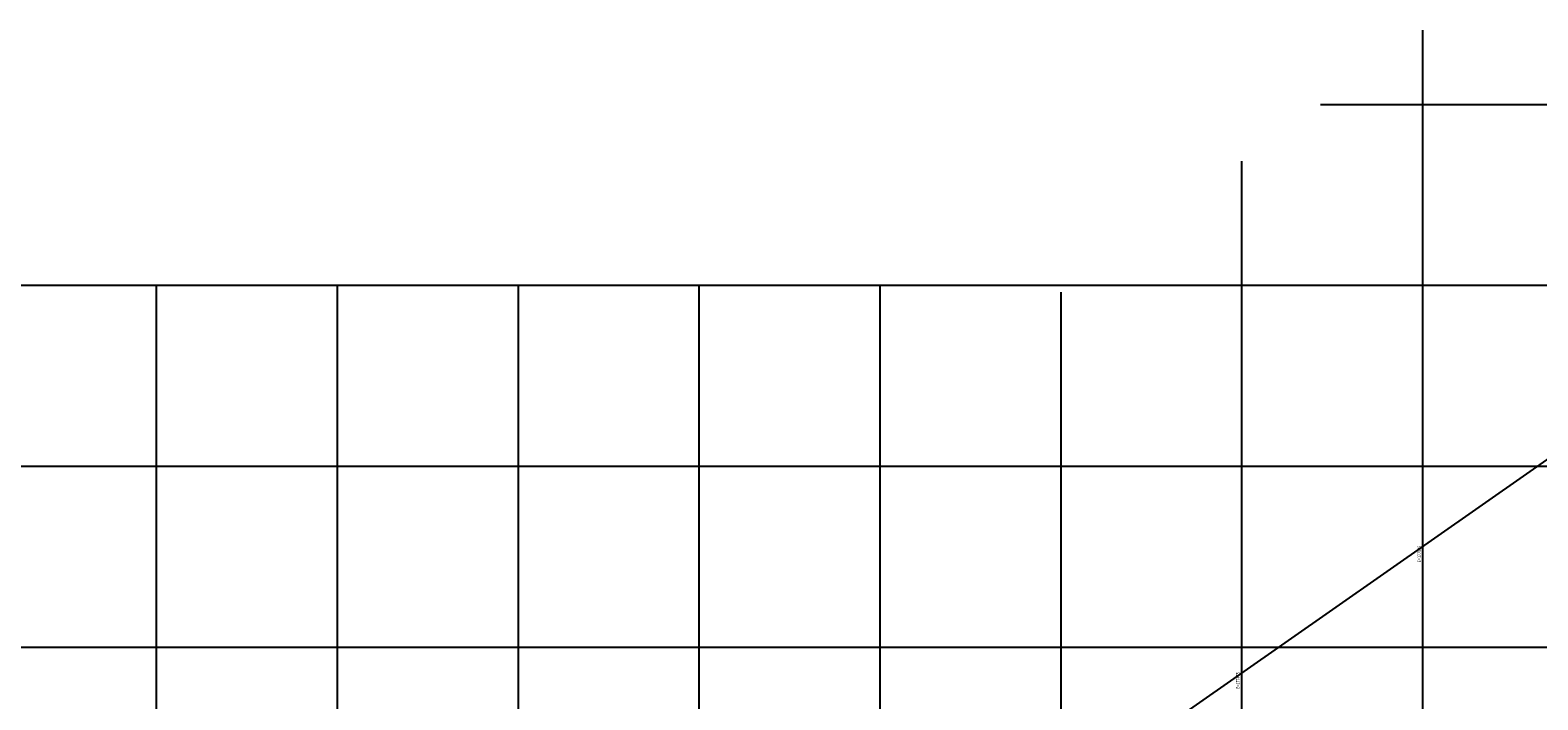
# Model space of a CAD drawing. Units: inches. Extents: x 176280 to 180159, y 1670174 to 1673228.
# Drawn here: x 177140 to 177557, y 1670660 to 1670846 of the extents above; entities that cross this region are included whole.
import ezdxf

# ---------------------------------------------------------------- set-up
doc = ezdxf.new("R2010")
doc.units = ezdxf.units.IN
doc.header["$MEASUREMENT"] = 0
doc.linetypes.add('CONTINUO', pattern=[0])
for name, color, linetype in [('ARTICULAÇÃO', 6, 'Continuous'), ('MALHA', 252, 'Continuous'), ('TXT MALHA', 2, 'Continuous')]:
    doc.layers.add(name, color=color, linetype=linetype)
doc.styles.add('ROMANSLIN', font='ROMANS.shx', dxfattribs={"width": 0.75})

msp = doc.modelspace()

# ---------------------------------------------------------------- linework, layer by layer
at = {"layer": 'ARTICULAÇÃO', "color": 5}
msp.add_lwpolyline([(177782.46499, 1670570.12206), (177526.56833, 1670391.15069), (177379.69236, 1670601.15675), (177635.58902, 1670780.12812)], close=True, dxfattribs=at)
at = {"layer": 'MALHA', "linetype": 'CONTINUO', "flags": 128}
for points in [[(177525, 1670283.51122), (177525, 1670845.51401)], [(177496.69291, 1670825), (178262.56368, 1670825)], [(177475, 1670225), (177475, 1670809.27925)], [(176525, 1670775), (177942.30076, 1670775)], [(177175, 1670225), (177175, 1670775)], [(177225, 1670225), (177225, 1670775)], [(177275, 1670225), (177275, 1670775)], [(177325, 1670225), (177325, 1670775)], [(177375, 1670225), (177375, 1670775)], [(177425, 1670225), (177425, 1670773.04449)], [(177427.69838, 1670775), (178194.45851, 1670775)], [(176525, 1670725), (178092.30076, 1670725)], [(177358.70386, 1670725), (178126.35334, 1670725)], [(176525, 1670675), (178058.24818, 1670675)]]:
    msp.add_lwpolyline(points, dxfattribs=at)

# ---------------------------------------------------------------- texts
at = {"layer": 'TXT MALHA', "style": 'ROMANSLIN', "width": 0.75}
for s, p in [('E=177525', (177524.55283, 1670698.41517, 1.5708)), ('E=177475', (177474.41338, 1670663.44748, 1.5708))]:
    msp.add_text(s, height=1, rotation=90, dxfattribs=at).set_placement(p)

doc.saveas('drawing.dxf')
